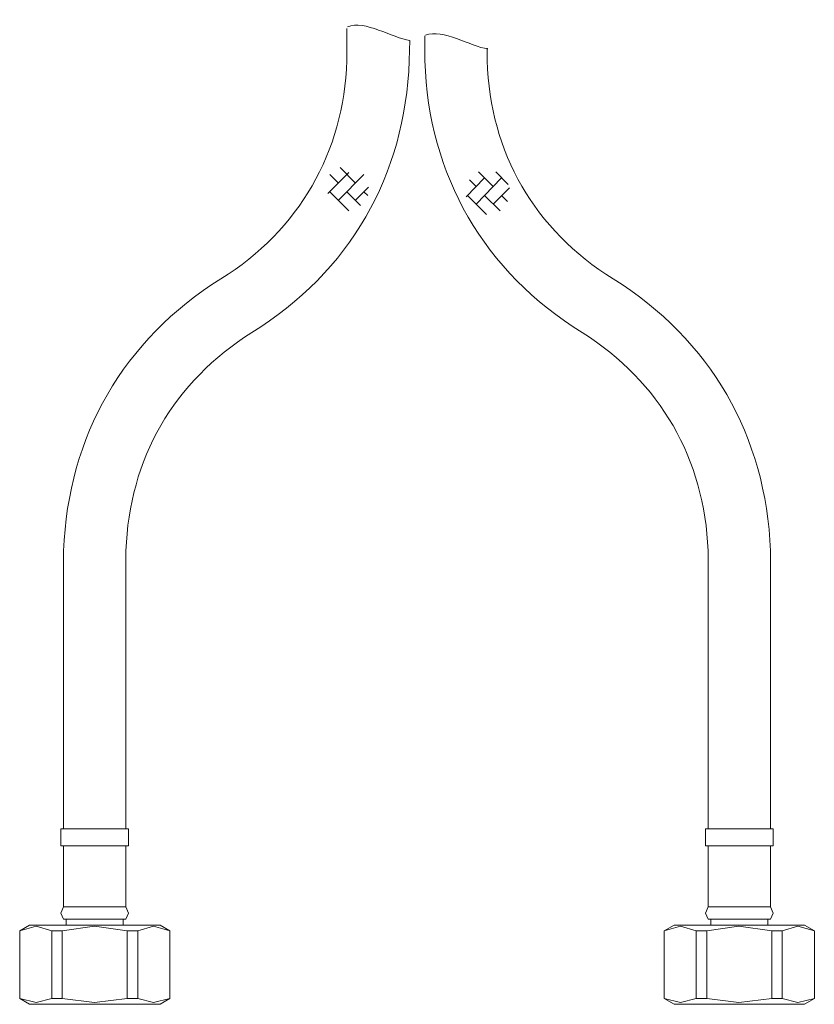
# Model space of a CAD drawing. Units: inches. Extents: x 6.9 to 89.9, y 222 to 281.2.
# Drawn here: x 40.7 to 50.9, y 234.7 to 247.4 of the extents above; entities that cross this region are included whole.
import ezdxf

# ---------------------------------------------------------------- set-up
doc = ezdxf.new("R2010")
doc.units = ezdxf.units.IN
doc.header["$MEASUREMENT"] = 0
doc.layers.add('图层 1', color=7, linetype='Continuous')

msp = doc.modelspace()

# ---------------------------------------------------------------- linework, layer by layer
at = {"layer": '图层 1', "lineweight": 9}
for points in [[(44.896, 247.239), (44.896, 246.825)], [(45.901, 247.146), (45.901, 246.825)], [(46.704, 246.825), (46.704, 246.986)], [(45.005, 245.246), (44.811, 245.449)], [(46.78, 245.204), (46.594, 245.39)], [(46.974, 245.229), (46.814, 245.39)], [(44.921, 245.381), (44.651, 245.111)], [(44.786, 245.246), (44.676, 245.356)], [(45.116, 245.356), (44.786, 245.027)], [(46.67, 245.314), (46.433, 245.069)], [(46.56, 245.204), (46.476, 245.288)], [(46.89, 245.314), (46.56, 244.976)], [(44.921, 244.891), (44.676, 245.136)], [(45.073, 244.959), (44.896, 245.136)], [(45.175, 245.195), (45.005, 245.027)], [(45.166, 245.086), (45.116, 245.136)], [(46.991, 245.187), (46.78, 244.976)], [(46.696, 244.841), (46.45, 245.086)], [(46.873, 244.891), (46.67, 245.086)], [(46.966, 245.01), (46.89, 245.086)], [(41.246, 240.508), (41.246, 236.927)], [(42.049, 236.927), (42.049, 240.508)], [(49.551, 240.508), (49.551, 236.927)], [(50.354, 236.927), (50.354, 240.508)], [(41.212, 236.927), (41.212, 236.708)], [(41.212, 236.927), (42.082, 236.927)], [(42.082, 236.708), (42.082, 236.927)], [(49.517, 236.927), (49.517, 236.708)], [(49.517, 236.927), (50.388, 236.927)], [(50.388, 236.708), (50.388, 236.927)], [(41.212, 236.708), (42.082, 236.708)], [(41.246, 236.708), (41.246, 235.922)], [(42.049, 235.922), (42.049, 236.708)], [(49.517, 236.708), (50.388, 236.708)], [(49.551, 236.708), (49.551, 235.922)], [(50.354, 235.922), (50.354, 236.708)], [(41.246, 235.922), (41.212, 235.838), (41.246, 235.762)], [(41.246, 235.922), (42.049, 235.922)], [(42.049, 235.762), (42.082, 235.838), (42.049, 235.922)], [(49.551, 235.922), (49.517, 235.838), (49.551, 235.762)], [(49.551, 235.922), (50.354, 235.922)], [(50.354, 235.762), (50.388, 235.838), (50.354, 235.922)], [(41.246, 235.762), (42.049, 235.762)], [(41.28, 235.762), (41.28, 235.686)], [(42.015, 235.686), (42.015, 235.762)], [(49.551, 235.762), (50.354, 235.762)], [(49.585, 235.762), (49.585, 235.686)], [(50.32, 235.686), (50.32, 235.762)], [(40.807, 235.686), (40.68, 235.61)], [(41.094, 235.61), (40.891, 235.669), (40.68, 235.61)], [(40.807, 235.686), (41.643, 235.686)], [(42.065, 235.61), (41.643, 235.669), (41.229, 235.61)], [(41.643, 235.686), (42.488, 235.686)], [(42.614, 235.61), (42.403, 235.669), (42.2, 235.61)], [(42.614, 235.61), (42.488, 235.686)], [(49.112, 235.686), (48.985, 235.61)], [(49.399, 235.61), (49.196, 235.669), (48.985, 235.61)], [(49.112, 235.686), (50.793, 235.686)], [(50.371, 235.61), (49.948, 235.669), (49.534, 235.61)], [(50.92, 235.61), (50.708, 235.669), (50.506, 235.61)], [(50.92, 235.61), (50.793, 235.686)], [(40.68, 235.61), (40.68, 234.74)], [(40.68, 235.61), (40.68, 235.61)], [(40.68, 235.61), (40.68, 234.74)], [(41.094, 235.61), (41.229, 235.61)], [(41.094, 234.74), (41.094, 235.61)], [(41.229, 235.61), (41.229, 234.74)], [(42.065, 235.61), (42.2, 235.61)], [(42.065, 234.74), (42.065, 235.61)], [(42.2, 235.61), (42.2, 234.74)], [(42.614, 234.74), (42.614, 235.61)], [(42.614, 235.61), (42.614, 235.61)], [(42.614, 234.74), (42.614, 235.61)], [(48.985, 235.61), (48.985, 234.74)], [(48.985, 235.61), (48.985, 235.61)], [(48.985, 235.61), (48.985, 234.74)], [(49.399, 235.61), (49.534, 235.61)], [(49.399, 234.74), (49.399, 235.61)], [(49.534, 235.61), (49.534, 234.74)], [(50.371, 234.74), (50.371, 235.61)], [(50.371, 235.61), (50.506, 235.61)], [(50.506, 235.61), (50.506, 234.74)], [(50.92, 234.74), (50.92, 235.61)], [(50.92, 235.61), (50.92, 235.61)], [(50.92, 234.74), (50.92, 235.61)], [(40.68, 234.74), (40.807, 234.664)], [(40.68, 234.74), (40.68, 234.74)], [(40.68, 234.74), (40.891, 234.689), (41.094, 234.74)], [(41.094, 234.74), (41.229, 234.74)], [(41.229, 234.74), (41.643, 234.689), (42.065, 234.74)], [(42.065, 234.74), (42.2, 234.74)], [(42.2, 234.74), (42.403, 234.689), (42.614, 234.74)], [(42.488, 234.664), (42.614, 234.74)], [(42.614, 234.74), (42.614, 234.74)], [(48.985, 234.74), (49.112, 234.664)], [(48.985, 234.74), (48.985, 234.74)], [(48.985, 234.74), (49.196, 234.689), (49.399, 234.74)], [(49.399, 234.74), (49.534, 234.74)], [(49.534, 234.74), (49.948, 234.689), (50.371, 234.74)], [(50.371, 234.74), (50.506, 234.74)], [(50.506, 234.74), (50.708, 234.689), (50.92, 234.74)], [(50.793, 234.664), (50.92, 234.74)], [(50.92, 234.74), (50.92, 234.74)], [(40.807, 234.664), (41.643, 234.664)], [(41.643, 234.664), (42.488, 234.664)], [(49.112, 234.664), (50.793, 234.664)]]:
    msp.add_lwpolyline(points, dxfattribs=at)
msp.add_open_spline([(43.671, 243.32), (44.931, 244.102), (45.649, 245.342), (45.699, 246.825), (45.699, 246.825), (45.707, 247.086), (45.707, 247.086), (45.484, 247.114), (45.125, 247.352), (44.905, 247.262)], degree=3, knots=[0, 0, 0, 0, 1, 1, 1, 2, 2, 2, 3, 3, 3, 3], dxfattribs=at)
for points in [[(45.91, 247.152), (46.13, 247.243), (46.489, 247.005), (46.713, 246.976)], [(43.273, 244.013), (44.281, 244.641), (44.855, 245.638), (44.896, 246.825)], [(45.901, 246.825), (45.947, 245.342), (46.666, 244.099), (47.929, 243.32)], [(46.704, 246.825), (46.741, 245.636), (47.316, 244.64), (48.326, 244.013)], [(43.273, 244.013), (42.018, 243.23), (41.301, 241.989), (41.246, 240.508)], [(50.354, 240.508), (50.299, 241.989), (49.582, 243.23), (48.326, 244.013)], [(43.671, 243.32), (42.665, 242.69), (42.091, 241.694), (42.049, 240.508)], [(49.551, 240.508), (49.505, 241.693), (48.932, 242.687), (47.929, 243.32)]]:
    msp.add_open_spline(points, degree=3, dxfattribs=at)

doc.saveas('drawing.dxf')
